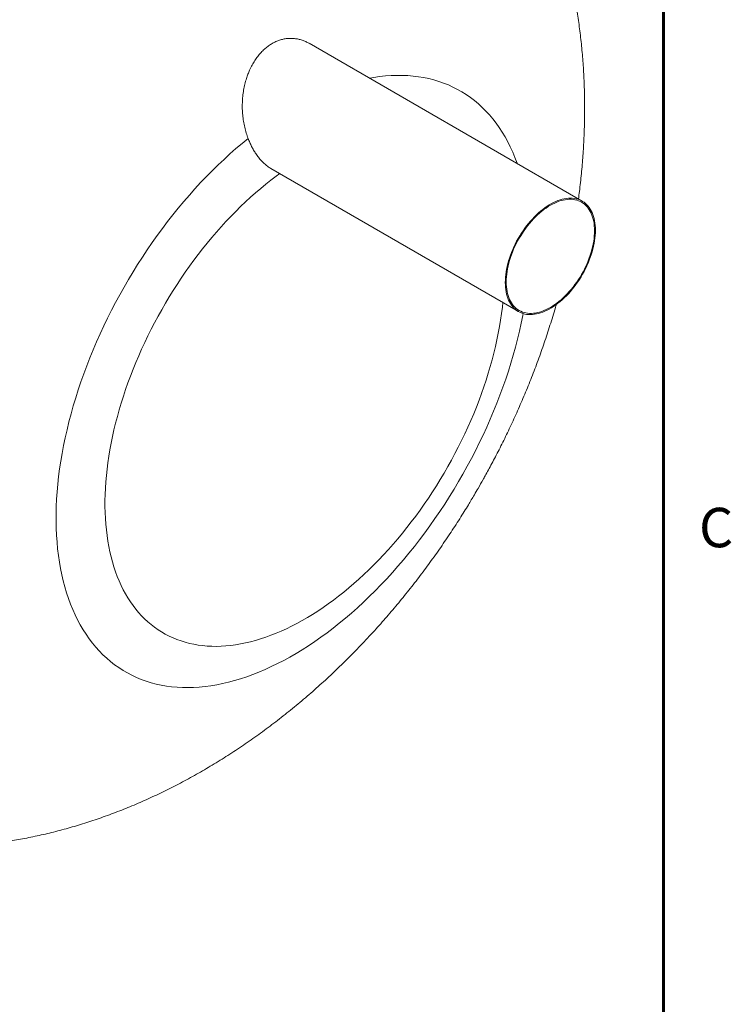
# Model space of a CAD drawing. Units: millimetres. Extents: x 5 to 415, y -10 to 292.
# Drawn here: x 380 to 413, y 151 to 198 of the extents above; entities that cross this region are included whole.
import ezdxf

# ---------------------------------------------------------------- set-up
doc = ezdxf.new("R2010")
doc.units = ezdxf.units.MM
doc.layers.add('BORDER', color=7, linetype='Continuous', lineweight=60)
doc.styles.add('SLDTEXTSTYLE0', font='TXT', dxfattribs={"width": 0.75})

msp = doc.modelspace()

# ---------------------------------------------------------------- linework, layer by layer
at = {"color": 7, "linetype": 'Continuous', "lineweight": 0}
msp.add_line((410, 287), (410, 60.20743121), dxfattribs=at)
at = {"color": 7, "linetype": 'Continuous', "lineweight": 15}
for p, q in [((406.170594, 189.09238001), (393.31191981, 196.51553461)), ((391.51559244, 190.62451676), (403.1708378, 183.89608683))]:
    msp.add_line(p, q, dxfattribs=at)
at = {"color": 8, "linetype": 'Continuous', "lineweight": 15, "flags": 128}
for points in [[(403.11098518, 190.85865458), (403.10215616, 190.88334524), (403.00348409, 191.14433068), (402.89762429, 191.39806879), (402.7846496, 191.64438498), (402.66463775, 191.88310977), (402.53767132, 192.1140789), (402.40383766, 192.33713345), (402.26322887, 192.55211995), (402.11594169, 192.75889048), (401.96207746, 192.95730276), (401.80174205, 193.14722028), (401.63504577, 193.32851236), (401.46210334, 193.50105426), (401.28303373, 193.66472726), (401.09796017, 193.81941875), (400.90700999, 193.96502229), (400.71031458, 194.10143769), (400.50800927, 194.2285711), (400.30023326, 194.34633504), (400.08712952, 194.45464848), (399.86884468, 194.55343689), (399.64552892, 194.64263231), (399.41733589, 194.72217335), (399.18442262, 194.7920053), (398.94694936, 194.8520801), (398.7050795, 194.90235642), (398.45897946, 194.94279966), (398.20881858, 194.97338201), (397.95476898, 194.9940824), (397.69700546, 195.00488661), (397.43570538, 195.0057872), (397.17104853, 194.99678355), (396.903217, 194.97788185), (396.63239508, 194.94909511), (396.35876912, 194.91044314), (396.15326478, 194.87526107)], [(390.44538787, 192.03520494), (390.15894969, 191.80153931), (389.87416157, 191.56017415), (389.59121946, 191.31127553), (389.31031804, 191.0550147), (389.03165059, 190.791568), (388.75540885, 190.52111668), (388.48178288, 190.24384684), (388.21096097, 189.95994925), (387.94312944, 189.66961925), (387.67847259, 189.3730566), (387.4171725, 189.07046536), (387.15940898, 188.76205373), (386.90535938, 188.44803391), (386.6551985, 188.12862196), (386.40909847, 187.80403766), (386.16722861, 187.47450435), (385.92975534, 187.14024875), (385.69684207, 186.80150087), (385.46864905, 186.45849377), (385.24533329, 186.11146346), (385.02704844, 185.76064873), (384.8139447, 185.40629095), (384.6061687, 185.04863394), (384.40386339, 184.6879238), (384.20716798, 184.3244087), (384.01621779, 183.95833878), (383.83114423, 183.5899659), (383.65207463, 183.21954353), (383.47913219, 182.84732654), (383.31243592, 182.47357105), (383.15210051, 182.0985342), (382.99823628, 181.72247406), (382.8509491, 181.34564938), (382.7103403, 180.96831942), (382.57650665, 180.59074382), (382.44954022, 180.21318236), (382.32952837, 179.83589485), (382.21655368, 179.45914086), (382.11069388, 179.08317962), (382.01202181, 178.70826984), (381.92060536, 178.33466945), (381.83650743, 177.96263552), (381.75978589, 177.59242403), (381.69049352, 177.22428971), (381.62867801, 176.85848586), (381.57438187, 176.49526417), (381.52764248, 176.13487456), (381.488492, 175.77756499), (381.45695735, 175.42358132), (381.43306024, 175.07316711), (381.41681711, 174.72656346), (381.40823914, 174.38400886), (381.40733223, 174.04573901), (381.414097, 173.71198665), (381.4285288, 173.38298143), (381.45061769, 173.05894971), (381.48034849, 172.74011446), (381.51770073, 172.42669505), (381.56264871, 172.11890713), (381.61516151, 171.81696248), (381.675203, 171.52106885), (381.74273185, 171.23142984), (381.81770162, 170.94824472), (381.90006071, 170.67170836), (381.98975245, 170.40201103), (382.08671514, 170.13933828), (382.19088206, 169.88387087), (382.30218154, 169.63578455), (382.42053698, 169.39525003), (382.54586697, 169.16243282), (382.67808526, 168.9374931), (382.81710088, 168.72058565), (382.96281818, 168.5118597), (383.1151369, 168.31145889), (383.27395224, 168.11952108), (383.43915491, 167.93617836), (383.61063125, 167.76155686), (383.78826328, 167.59577674), (383.97192877, 167.43895207), (384.16150135, 167.29119074), (384.35685059, 167.15259444), (384.55784207, 167.02325851), (384.76433749, 166.90327195), (384.97619479, 166.79271732), (385.19326818, 166.69167069), (385.41540831, 166.60020158), (385.64246233, 166.51837293), (385.87427402, 166.44624104), (386.11068388, 166.38385554), (386.35152924, 166.33125936), (386.59664438, 166.28848869), (386.84586066, 166.25557295), (387.0990066, 166.23253479), (387.35590801, 166.21939007), (387.61638814, 166.21614783), (387.88026777, 166.2228103), (388.14736531, 166.23937289), (388.41749701, 166.26582421), (388.69047698, 166.30214606), (388.96611741, 166.34831345), (389.24422864, 166.40429462), (389.52461931, 166.47005103), (389.8070965, 166.54553746), (390.09146584, 166.63070195), (390.37753167, 166.72548592), (390.66509717, 166.82982415), (390.95396446, 166.94364484), (391.2439348, 167.06686967), (391.53480867, 167.19941388), (391.82638592, 167.34118624), (392.11846594, 167.49208923), (392.41084776, 167.652019), (392.7033302, 167.82086552), (392.99571202, 167.99851261), (393.28779204, 168.18483804), (393.5793693, 168.3797136), (393.87024316, 168.58300522), (394.1602135, 168.79457301), (394.4490808, 169.0142714), (394.7366463, 169.24194923), (395.02271213, 169.47744984), (395.30708147, 169.7206112), (395.58955865, 169.97126599), (395.86994932, 170.22924175), (396.14806055, 170.49436097), (396.42370098, 170.76644125), (396.69668096, 171.04529537), (396.96681265, 171.33073146), (397.2339102, 171.62255314), (397.49778982, 171.9205596), (397.75826995, 172.2245458), (398.01517137, 172.53430258), (398.26831731, 172.84961681), (398.51753359, 173.17027154), (398.76264873, 173.49604614), (399.00349409, 173.82671645), (399.23990394, 174.16205496), (399.47171563, 174.50183093), (399.69876966, 174.84581057), (399.92090979, 175.19375722), (400.13798318, 175.54543145), (400.34984047, 175.90059131), (400.5563359, 176.25899241), (400.75732738, 176.62038816), (400.95267661, 176.98452989), (401.14224919, 177.35116706), (401.32591469, 177.7200474), (401.50354671, 178.09091709), (401.67502306, 178.46352096), (401.84022573, 178.83760263), (401.99904106, 179.21290472), (402.15135978, 179.58916898), (402.29707708, 179.96613654), (402.43609271, 180.34354802), (402.568311, 180.72114372), (402.69364098, 181.09866386), (402.81199643, 181.47584867), (402.9232959, 181.85243862), (403.02746282, 182.2281746), (403.12442551, 182.60279808), (403.21411726, 182.9760513), (403.29647635, 183.34767745), (403.37144611, 183.7174208), (403.38775034, 183.80276135)], [(391.93169232, 190.38430741), (391.76417624, 190.26142179), (391.52102733, 190.07672), (391.27896695, 189.88531067), (391.03816104, 189.68732505), (390.79877469, 189.48289886), (390.56097201, 189.27217224), (390.32491603, 189.05528968), (390.09076859, 188.83239985), (389.85869021, 188.60365555), (389.62883999, 188.36921362), (389.40137552, 188.12923477), (389.17645273, 187.88388353), (388.95422583, 187.63332811), (388.73484716, 187.37774026), (388.51846712, 187.11729523), (388.30523407, 186.85217155), (388.09529417, 186.58255099), (387.88879137, 186.3086184), (387.68586724, 186.03056157), (387.48666088, 185.74857112), (387.29130887, 185.46284039), (387.09994514, 185.17356526), (386.91270088, 184.88094405), (386.72970447, 184.58517737), (386.55108134, 184.28646798), (386.37695397, 183.98502068), (386.20744173, 183.68104212), (386.04266083, 183.3747407), (385.88272424, 183.06632642), (385.7277416, 182.75601071), (385.57781918, 182.44400631), (385.43305974, 182.13052712), (385.29356254, 181.81578806), (385.1594232, 181.50000491), (385.0307337, 181.18339414), (384.90758224, 180.86617282), (384.79005327, 180.54855842), (384.67822736, 180.2307687), (384.57218117, 179.91302152), (384.4719874, 179.5955347), (384.37771474, 179.27852593), (384.28942783, 178.96221251), (384.20718718, 178.64681132), (384.13104918, 178.33253857), (384.06106604, 178.01960972), (383.99728572, 177.70823931), (383.93975195, 177.3986408), (383.88850417, 177.09102644), (383.84357753, 176.78560712), (383.80500282, 176.48259224), (383.77280648, 176.18218951), (383.74701059, 175.8846049), (383.72763283, 175.59004241), (383.71468649, 175.29870399), (383.70818044, 175.01078937), (383.70811914, 174.72649594), (383.71450264, 174.44601859), (383.72732656, 174.16954962), (383.74658211, 173.89727856), (383.77225608, 173.62939206), (383.80433088, 173.3660738), (383.84278452, 173.10750428), (383.88759063, 172.85386078), (383.93871849, 172.60531718), (383.99613306, 172.36204388), (384.05979496, 172.12420766), (384.12966057, 171.89197156), (384.20568198, 171.66549482), (384.28780707, 171.44493268), (384.37597954, 171.23043636), (384.47013894, 171.02215292), (384.57022073, 170.82022513), (384.67615627, 170.62479145), (384.78787296, 170.43598585), (384.90529421, 170.25393776), (385.0283395, 170.07877201), (385.15692449, 169.91060867), (385.29096101, 169.74956303), (385.43035719, 169.5957455), (385.57501746, 169.44926154), (385.72484264, 169.31021156), (385.87973001, 169.17869089), (386.03957339, 169.05478971), (386.2042632, 168.93859295), (386.37368653, 168.83018027), (386.54772722, 168.729626), (386.72626598, 168.63699908), (386.90918038, 168.552363), (387.09634503, 168.4757758), (387.28763163, 168.40728997), (387.48290902, 168.34695247), (387.68204334, 168.29480467), (387.88489806, 168.25088231), (388.09133411, 168.2152155), (388.30120996, 168.18782871), (388.51438174, 168.16874069), (388.7307033, 168.15796455), (388.95002633, 168.15550766), (389.17220048, 168.16137172), (389.39707343, 168.1755527), (389.62449101, 168.19804088), (389.85429732, 168.22882084), (390.0863348, 168.26787148), (390.32044438, 168.31516603), (390.55646556, 168.37067207), (390.79423654, 168.43435153), (391.0335943, 168.50616078), (391.27437475, 168.58605057), (391.51641282, 168.67396613), (391.75954257, 168.7698472), (392.00359732, 168.87362804), (392.24840976, 168.98523751), (392.49381205, 169.10459908), (392.73963596, 169.23163092), (392.98571294, 169.36624595), (393.23187431, 169.50835188), (393.47795129, 169.65785129), (393.72377519, 169.81464168), (393.96917748, 169.97861557), (394.21398992, 170.14966053), (394.45804468, 170.32765931), (394.70117443, 170.51248988), (394.9432125, 170.70402552), (395.18399295, 170.90213492), (395.42335071, 171.10668226), (395.66112168, 171.31752732), (395.89714286, 171.53452554), (396.13125245, 171.75752816), (396.36328993, 171.98638229), (396.59309623, 172.22093104), (396.82051382, 172.46101362), (397.04538677, 172.70646542), (397.26756091, 172.95711817), (397.48688395, 173.21280004), (397.7032055, 173.47333574), (397.91637728, 173.73854665), (398.12625314, 174.00825095), (398.33268919, 174.28226375), (398.53554391, 174.56039718), (398.73467822, 174.84246057), (398.92995562, 175.12826055), (399.12124221, 175.41760118), (399.30840687, 175.7102841), (399.49132127, 176.00610865), (399.66986002, 176.30487202), (399.84390072, 176.6063694), (400.01332405, 176.91039409), (400.17801386, 177.21673766), (400.33785724, 177.52519008), (400.49274461, 177.8355399), (400.64256979, 178.14757434), (400.78723005, 178.4610795), (400.92662623, 178.77584043), (401.06066276, 179.09164135), (401.18924775, 179.40826576), (401.31229304, 179.72549658), (401.42971428, 180.04311634), (401.54143097, 180.36090729), (401.64736652, 180.67865156), (401.7474483, 180.99613131), (401.84160771, 181.31312889), (401.92978018, 181.62942697), (402.01190527, 181.94480872), (402.08792667, 182.25905792), (402.15779228, 182.57195912), (402.22145419, 182.88329782), (402.27886876, 183.19286057), (402.32999662, 183.50043514), (402.37480273, 183.80581067), (402.41325636, 184.10877781), (402.43645453, 184.32003727)]]:
    msp.add_lwpolyline(points, dxfattribs=at)
at = {"color": 7, "linetype": 'Continuous', "lineweight": 15, "flags": 128}
for points in [[(402.54939556, 185.26962125), (402.55187278, 185.15270178), (402.55929866, 185.03891552), (402.57165585, 184.92852823), (402.58891549, 184.8217977), (402.61103727, 184.71897324), (402.63796953, 184.62029497), (402.66964936, 184.52599337), (402.70600278, 184.43628869), (402.74694487, 184.35139043), (402.79238002, 184.27149689), (402.84220211, 184.19679465), (402.89629478, 184.12745818), (402.95453169, 184.06364942), (403.01677683, 184.00551741), (403.08288482, 183.95319791), (403.15270127, 183.90681311), (403.22606311, 183.86647136), (403.302799, 183.83226686), (403.38272972, 183.80427951), (403.4656686, 183.78257468), (403.55142192, 183.76720304), (403.6397894, 183.75820052), (403.73056466, 183.75558812), (403.82353569, 183.75937196), (403.91848534, 183.76954319), (404.01519186, 183.78607807), (404.1134294, 183.80893796), (404.2129685, 183.83806949), (404.31357668, 183.87340461), (404.41501899, 183.9148608), (404.51705849, 183.96234124), (404.61945686, 184.01573502), (404.72197495, 184.07491746), (404.82437332, 184.13975031), (404.92641281, 184.21008217), (405.02785512, 184.28574878), (405.12846331, 184.3665734), (405.22800241, 184.45236727), (405.32623994, 184.54293001), (405.42294646, 184.63805011), (405.51789612, 184.73750542), (405.61086714, 184.84106364), (405.7016424, 184.94848292), (405.79000989, 185.05951237), (405.87576321, 185.17389268), (405.95870208, 185.2913567), (406.03863281, 185.4116301), (406.1153687, 185.53443197), (406.18873053, 185.6594755), (406.25854698, 185.78646865), (406.32465497, 185.91511481), (406.38690011, 186.04511353), (406.44513702, 186.1761612), (406.49922969, 186.30795173), (406.54905178, 186.44017733), (406.59448693, 186.57252919), (406.63542903, 186.70469818), (406.67178244, 186.83637562), (406.70346227, 186.96725397), (406.73039453, 187.09702756), (406.75251631, 187.2253933), (406.76977596, 187.35205138), (406.78213315, 187.47670598), (406.78955902, 187.59906598), (406.79203625, 187.71884559), (406.78955902, 187.83576506), (406.78213315, 187.94955132), (406.76977596, 188.05993861), (406.75251631, 188.16666913), (406.73039453, 188.2694936), (406.70346227, 188.36817187), (406.67178244, 188.46247347), (406.63542903, 188.55217815), (406.59448693, 188.6370764), (406.54905178, 188.71696995), (406.49922969, 188.79167219), (406.44513702, 188.86100866), (406.38690011, 188.92481742), (406.32465497, 188.98294943), (406.25854698, 189.03526893), (406.18873053, 189.08165373), (406.1153687, 189.12199548), (406.03863281, 189.15619998), (405.95870208, 189.18418733), (405.87576321, 189.20589216), (405.79000989, 189.22126379), (405.7016424, 189.23026632), (405.61086714, 189.23287872), (405.51789612, 189.22909488), (405.42294646, 189.21892364), (405.32623994, 189.20238877), (405.22800241, 189.17952887), (405.12846331, 189.15039735), (405.02785512, 189.11506222), (404.92641281, 189.07360603), (404.82437332, 189.0261256), (404.72197495, 188.97273182), (404.61945686, 188.91354938), (404.51705849, 188.84871653), (404.41501899, 188.77838466), (404.31357668, 188.70271806), (404.2129685, 188.62189344), (404.1134294, 188.53609957), (404.01519186, 188.44553683), (403.91848534, 188.35041673), (403.82353569, 188.25096142), (403.73056466, 188.1474032), (403.6397894, 188.03998392), (403.55142192, 187.92895447), (403.4656686, 187.81457416), (403.38272972, 187.69711014), (403.302799, 187.57683674), (403.22606311, 187.45403487), (403.15270127, 187.32899134), (403.08288482, 187.20199819), (403.01677683, 187.07335203), (402.95453169, 186.94335331), (402.89629478, 186.81230564), (402.84220211, 186.68051511), (402.79238002, 186.54828951), (402.74694487, 186.41593765), (402.70600278, 186.28376866), (402.66964936, 186.15209122), (402.63796953, 186.02121287), (402.61103727, 185.89143928), (402.58891549, 185.76307354), (402.57165585, 185.63641546), (402.55929866, 185.51176085), (402.55187278, 185.38940086), (402.54939556, 185.26962125)], [(402.59182196, 185.2941135), (402.59432608, 185.17776576), (402.60183241, 185.06458951), (402.61432285, 184.9548574), (402.63176733, 184.84883379), (402.65412381, 184.74677408), (402.68133844, 184.64892416), (402.71334565, 184.55551974), (402.75006834, 184.46678586), (402.79141804, 184.38293628), (402.83729513, 184.304173), (402.88758909, 184.23068576), (402.94217877, 184.16265161), (403.00093263, 184.10023444), (403.06370916, 184.04358463), (403.1303571, 183.99283865), (403.2007159, 183.94811874), (403.27461606, 183.90953265), (403.35187955, 183.87717332), (403.43232023, 183.85111873), (403.51574431, 183.83143163), (403.60195082, 183.81815945), (403.69073208, 183.81133417), (403.78187421, 183.81097223), (403.87515763, 183.8170745), (403.97035763, 183.82962628), (404.06724485, 183.84859733), (404.16558588, 183.87394195), (404.26514381, 183.90559908), (404.36567881, 183.94349246), (404.46694866, 183.9875308), (404.56870941, 184.037608), (404.6707159, 184.09360343), (404.77272239, 184.15538219), (404.87448314, 184.22279545), (404.975753, 184.29568079), (405.07628799, 184.37386265), (405.17584592, 184.45715266), (405.27418696, 184.54535018), (405.37107418, 184.63824273), (405.46627417, 184.73560652), (405.55955759, 184.837207), (405.65069972, 184.9427994), (405.73948098, 185.05212934), (405.82568749, 185.16493344), (405.90911157, 185.28093994), (405.98955225, 185.39986937), (406.06681574, 185.52143521), (406.1407159, 185.64534461), (406.2110747, 185.77129906), (406.27772265, 185.89899512), (406.34049917, 186.02812517), (406.39925304, 186.15837811), (406.45384271, 186.28944015), (406.50413667, 186.42099556), (406.55001376, 186.5527274), (406.59136346, 186.68431833), (406.62808615, 186.81545133), (406.66009336, 186.94581048), (406.68730799, 187.07508175), (406.70966447, 187.2029537), (406.72710895, 187.32911828), (406.7395994, 187.45327155), (406.74710572, 187.57511442), (406.74960984, 187.69435334), (406.74710572, 187.81070108), (406.7395994, 187.92387732), (406.72710895, 188.03360943), (406.70966447, 188.13963305), (406.68730799, 188.24169276), (406.66009336, 188.33954268), (406.62808615, 188.4329471), (406.59136346, 188.52168098), (406.55001376, 188.60553056), (406.50413667, 188.68429384), (406.45384271, 188.75778108), (406.39925304, 188.82581523), (406.34049917, 188.88823239), (406.27772265, 188.94488221), (406.2110747, 188.99562819), (406.1407159, 189.0403481), (406.06681574, 189.07893419), (405.98955225, 189.11129351), (405.90911157, 189.13734811), (405.82568749, 189.15703521), (405.73948098, 189.17030739), (405.65069972, 189.17713267), (405.55955759, 189.17749461), (405.46627417, 189.17139234), (405.37107418, 189.15884056), (405.27418696, 189.13986951), (405.17584592, 189.11452489), (405.07628799, 189.08286776), (404.975753, 189.04497438), (404.87448314, 189.00093604), (404.77272239, 188.95085884), (404.6707159, 188.89486341), (404.56870941, 188.83308465), (404.46694866, 188.76567139), (404.36567881, 188.69278605), (404.26514381, 188.61460419), (404.16558588, 188.53131418), (404.06724485, 188.44311666), (403.97035763, 188.35022411), (403.87515763, 188.25286032), (403.78187421, 188.15125984), (403.69073208, 188.04566744), (403.60195082, 187.93633749), (403.51574431, 187.8235334), (403.43232023, 187.7075269), (403.35187955, 187.58859747), (403.27461606, 187.46703163), (403.2007159, 187.34312223), (403.1303571, 187.21716778), (403.06370916, 187.08947171), (403.00093263, 186.96034167), (402.94217877, 186.83008873), (402.88758909, 186.69902669), (402.83729513, 186.56747128), (402.79141804, 186.43573944), (402.75006834, 186.30414851), (402.71334565, 186.17301551), (402.68133844, 186.04265636), (402.65412381, 185.91338509), (402.63176733, 185.78551314), (402.61432285, 185.65934856), (402.60183241, 185.53519529), (402.59432608, 185.41335242), (402.59182196, 185.2941135)]]:
    msp.add_lwpolyline(points, dxfattribs=at)
at = {"color": 7, "linetype": 'Continuous', "lineweight": 15}
for points, knots in [([(405.99237137, 189.19526574), (406.00796281, 189.31225323), (406.04224369, 189.56947348), (406.08865843, 189.96693985), (406.13286257, 190.38738786), (406.17138143, 190.80735872), (406.20438526, 191.22676384), (406.23180108, 191.64552292), (406.25362183, 192.06355365), (406.26982369, 192.48077398), (406.28038824, 192.89710114), (406.28529667, 193.31245149), (406.28453142, 193.72674022), (406.27807596, 194.13988113), (406.26591503, 194.5517864), (406.24803481, 194.96236644), (406.22442315, 195.37152967), (406.19506982, 195.77918248), (406.15996673, 196.18522912), (406.1191082, 196.58957165), (406.07249127, 196.99210998), (406.02011594, 197.39274193), (405.96198548, 197.79136336), (405.89810668, 198.1878684), (405.8284901, 198.58214968), (405.75315029, 198.97409872), (405.672106, 199.36360642), (405.58538025, 199.75056357), (405.49300044, 200.13486153), (405.39499828, 200.51639302), (405.29140966, 200.895053), (405.18227443, 201.27073965), (405.06763594, 201.64335549), (404.94754056, 202.01280856), (404.82203693, 202.37901369), (404.69117504, 202.7418938), (404.55500524, 203.10138124), (404.41357689, 203.45741909), (404.266937, 203.80996241), (404.11512866, 204.1589793), (403.95818934, 204.50445174), (403.79614928, 204.84637607), (403.62902981, 205.18476297), (403.4568421, 205.51963666), (403.2795863, 205.85103302), (403.09725168, 206.17899618), (402.90981832, 206.50357291), (402.71726122, 206.82480372), (402.51955837, 207.14270952), (402.31670451, 207.45727188), (402.10873348, 207.7684048), (401.89575195, 208.07591603), (401.67798748, 208.37945742), (401.45585065, 208.6784678), (401.23000448, 208.97212029), (401.00142257, 209.25929725), (400.77140454, 209.53862529), (400.54151473, 209.80859599), (400.31343116, 210.06776482), (400.08873597, 210.31497924), (399.8687119, 210.54954308), (399.65422318, 210.7713098), (399.44566889, 210.98052206), (399.28463235, 211.13759004), (399.19315757, 211.22483398), (399.16941867, 211.24747492)], [0, 0, 0, 0, 0.0144169437, 0.0316985157, 0.0489619781, 0.066206996, 0.0834332512, 0.1006404235, 0.1178281724, 0.134996121, 0.1521438407, 0.1692708368, 0.1863765351, 0.2034602704, 0.2205212749, 0.2375586685, 0.2545714505, 0.2715584919, 0.2885185298, 0.3054501638, 0.322351854, 0.3392219216, 0.356058552, 0.3728598018, 0.3896236084, 0.4063478047, 0.4230301374, 0.4396682916, 0.45625992, 0.4728026789, 0.4892942699, 0.505732489, 0.522115282, 0.5384408072, 0.5547075031, 0.5709141641, 0.5870600186, 0.6031448128, 0.6191688941, 0.6351332955, 0.6510398137, 0.6668910788, 0.6826906078, 0.6984428302, 0.7141530734, 0.7298274825, 0.7454728427, 0.761096253, 0.7767045761, 0.7923035622, 0.8078965048, 0.8234822671, 0.8390525432, 0.854588365, 0.870056265, 0.8854052212, 0.9005663838, 0.9154578541, 0.9299953248, 0.9441060891, 0.9577411337, 0.9708807276, 0.9835327627, 0.995726538, 1, 1, 1, 1]), ([(390.44538787, 192.03520494), (390.41440025, 192.12066406), (390.35221364, 192.29216522), (390.27980857, 192.56468536), (390.22350308, 192.84795976), (390.18650409, 193.13732905), (390.16854038, 193.42893996), (390.16951477, 193.72229101), (390.19017105, 194.01951521), (390.230419, 194.31033962), (390.28896027, 194.59174187), (390.35827608, 194.83947562), (390.43527074, 195.06033673), (390.50654829, 195.23306015), (390.59106439, 195.41244211), (390.69141674, 195.59755201), (390.82339709, 195.8018607), (390.9705316, 195.99295916), (391.12559723, 196.16099835), (391.28572732, 196.30563161), (391.44839613, 196.42787272), (391.6197339, 196.5324173), (391.79448936, 196.61584329), (391.97008405, 196.67818218), (392.14524844, 196.72075513), (392.32304127, 196.74427173), (392.50192017, 196.74855178), (392.67942264, 196.73354193), (392.85561397, 196.69990445), (393.02940417, 196.64692326), (393.1917628, 196.58097493), (393.29257302, 196.52432001), (393.33876911, 196.49835801)], [0, 0, 0, 0, 0.0380894353, 0.0764386848, 0.115610633, 0.1550693335, 0.1931601052, 0.2315251684, 0.2707812213, 0.3103576267, 0.3470792762, 0.3843981874, 0.4127790749, 0.4411591616, 0.4603305532, 0.4942543537, 0.5287359784, 0.5635078631, 0.598886453, 0.6304356976, 0.6619844533, 0.6940223259, 0.7265692925, 0.7568782923, 0.7871878158, 0.8181351395, 0.8490833956, 0.8798763931, 0.9106704917, 0.9420589529, 0.9734486289, 1, 1, 1, 1]), ([(391.52377702, 190.6208756), (391.51848183, 190.62358652), (391.45820709, 190.65444473), (391.35053518, 190.73172565), (391.20201951, 190.85271442), (391.06183645, 190.99308241), (390.92855146, 191.1509444), (390.80902716, 191.31775339), (390.70334579, 191.48827459), (390.609927, 191.66064255), (390.52293008, 191.84242975), (390.4712355, 191.97094599), (390.44538787, 192.03520494)], [0, 0, 0, 0, 0.0113482296, 0.129176058, 0.2435578743, 0.3579431757, 0.4754452771, 0.592952158, 0.6937991056, 0.7946487554, 0.8973230388, 1, 1, 1, 1]), ([(401.26826588, 175.5824527), (401.3474026, 175.72059129), (401.45887054, 175.91516623), (401.62061007, 176.20531303), (401.75795631, 176.45528268), (401.9194401, 176.75525411), (402.08660625, 177.07248072), (402.25890517, 177.40707014), (402.43361876, 177.75467624), (402.60914971, 178.11287837), (402.78428191, 178.4798128), (402.95810446, 178.85408481), (403.12991538, 179.23461402), (403.29916232, 179.62054296), (403.4654025, 180.01117514), (403.62827509, 180.40593296), (403.78748206, 180.80432852), (403.94277404, 181.20594309), (404.09394124, 181.61041213), (404.24080235, 182.01741517), (404.38321207, 182.42666503), (404.5210071, 182.83791214), (404.65418814, 183.25090086), (404.7822236, 183.66551156), (404.87964942, 183.99103617), (404.93266236, 184.17867986), (404.94639173, 184.22727612)], [0, 0, 0, 0, 0.0505730176, 0.0712345677, 0.105527324, 0.1411830489, 0.1794688386, 0.2194577736, 0.2607722614, 0.3031093605, 0.3462514419, 0.3900354101, 0.4343364878, 0.4790571783, 0.5241198688, 0.5694617585, 0.6150313136, 0.6607857432, 0.7066891681, 0.7527112692, 0.798826272, 0.8450121703, 0.8912501222, 0.9375239712, 0.9838198612, 1, 1, 1, 1]), ([(369.33352996, 159.56459983), (369.4209904, 159.53917723), (369.5924978, 159.48932423), (369.85492625, 159.41799282), (370.12283546, 159.34877561), (370.40359686, 159.28046018), (370.6976684, 159.21331228), (371.00548595, 159.14776761), (371.32702316, 159.08435675), (371.66172228, 159.02372687), (372.00844232, 158.96659441), (372.36553471, 158.91368801), (372.7310327, 158.86567879), (373.10290927, 158.8231235), (373.47931947, 158.78643577), (373.8587587, 158.7558893), (374.24011577, 158.73164336), (374.62264322, 158.71377696), (375.0058851, 158.70232042), (375.38959576, 158.69727955), (375.77366883, 158.6986516), (376.15808237, 158.7064345), (376.54285991, 158.72063146), (376.92804434, 158.7412526), (377.31368098, 158.76831471), (377.6998073, 158.8018402), (378.08644699, 158.84185547), (378.47360699, 158.88838924), (378.86127643, 158.94147085), (379.24942686, 159.00112867), (379.63801322, 159.06738886), (380.02697542, 159.14027412), (380.41624009, 159.21980288), (380.80572257, 159.30598861), (381.19532886, 159.39883932), (381.58495758, 159.49835737), (381.97450185, 159.60453934), (382.36385096, 159.71737615), (382.75289197, 159.83685321), (383.14151112, 159.96295078), (383.52959499, 160.09564436), (383.91703161, 160.23490512), (384.30371127, 160.38070047), (384.68952726, 160.5329945), (385.07437641, 160.69174861), (385.45815948, 160.85692202), (385.84078153, 161.02847232), (386.22215203, 161.20635595), (386.60218501, 161.39052877), (386.98079906, 161.5809465), (387.35791732, 161.77756516), (387.73346735, 161.98034152), (388.10738103, 162.1892335), (388.4795944, 162.40420053), (388.85004743, 162.62520389), (389.21868391, 162.85220708), (389.58545112, 163.0851761), (389.95029972, 163.32407972), (390.31318346, 163.56888982), (390.67405902, 163.81958162), (391.03288575, 164.07613398), (391.38962551, 164.33852962), (391.74424247, 164.60675547), (392.09670296, 164.88080287), (392.44697531, 165.16066799), (392.79502976, 165.44635209), (393.14083839, 165.73786198), (393.4843751, 166.03521045), (393.82561566, 166.33841688), (394.16453787, 166.64750791), (394.50112178, 166.96251835), (394.83535013, 167.28349227), (395.16720893, 167.61048448), (395.49668835, 167.94356242), (395.82378399, 168.28280874), (396.14849852, 168.62832457), (396.4597108, 168.96807979), (396.75742422, 169.30112687), (397.04160534, 169.62647468), (397.32269859, 169.95582319), (397.60060892, 170.2890778), (397.87524073, 170.62613881), (398.14648958, 170.96689048), (398.41423947, 171.31119585), (398.67835844, 171.65888868), (398.93869115, 172.00976028), (399.19504573, 172.36353664), (399.44716912, 172.71983607), (399.69469699, 173.07808426), (399.93704202, 173.43732533), (400.17310557, 173.79573923), (400.40036875, 174.14911701), (400.61319911, 174.48789557), (400.79448237, 174.78287549), (400.95295044, 175.04553226), (401.10512136, 175.30146618), (401.21083204, 175.48353344), (401.26826588, 175.5824527)], [0, 0, 0, 0, 0.0074891973, 0.014686098, 0.0221565473, 0.0299124286, 0.0379756088, 0.0463598242, 0.0550674926, 0.0640865107, 0.0733889275, 0.0829329174, 0.0926683366, 0.102544272, 0.1125158622, 0.1225483118, 0.132617742, 0.1427098517, 0.1528176592, 0.1629392279, 0.1730757934, 0.1832303833, 0.1934068682, 0.2036093426, 0.2138417391, 0.2241075998, 0.2344099543, 0.2447512656, 0.2551334209, 0.2655577513, 0.2760250693, 0.2865357171, 0.297089622, 0.3076863536, 0.318325182, 0.3290051344, 0.3397250491, 0.3504836262, 0.3612794738, 0.3721111502, 0.3829772008, 0.3938761911, 0.404806734, 0.4157675139, 0.4267573063, 0.4377749933, 0.4488195766, 0.459890187, 0.4709860918, 0.4821066996, 0.4932515638, 0.5044203843, 0.5156130084, 0.5268294307, 0.5380697917, 0.5493343772, 0.5606236164, 0.5719380803, 0.5832784803, 0.5946456665, 0.606040627, 0.6174644873, 0.6289185104, 0.6404040981, 0.651922793, 0.6634762826, 0.6750664048, 0.6866951559, 0.6983647023, 0.7100773961, 0.7218357956, 0.7336426946, 0.7455011598, 0.7574145825, 0.769386748, 0.7814219293, 0.7935250165, 0.8044473788, 0.8153902141, 0.826351791, 0.8373308581, 0.8483258137, 0.8593346144, 0.8703546389, 0.8813824757, 0.8924135797, 0.9034416836, 0.9144577362, 0.9254478448, 0.9363889399, 0.9472385686, 0.9579069322, 0.9681608369, 0.9774897233, 0.984084047, 0.9913526774, 1, 1, 1, 1])]:
    msp.add_open_spline(points, degree=3, knots=knots, dxfattribs=at)
at = {"layer": 'BORDER'}
msp.add_line((410, 9.83584124), (410, 287), dxfattribs=at)

# ---------------------------------------------------------------- texts
at = {"color": 7, "linetype": 'Continuous', "lineweight": 0, "insert": (411.66666667, 174.6680204), "char_height": 1.85208333, "attachment_point": 1, "style": 'SLDTEXTSTYLE0'}
msp.add_mtext('C', dxfattribs=at)

doc.saveas('drawing.dxf')
